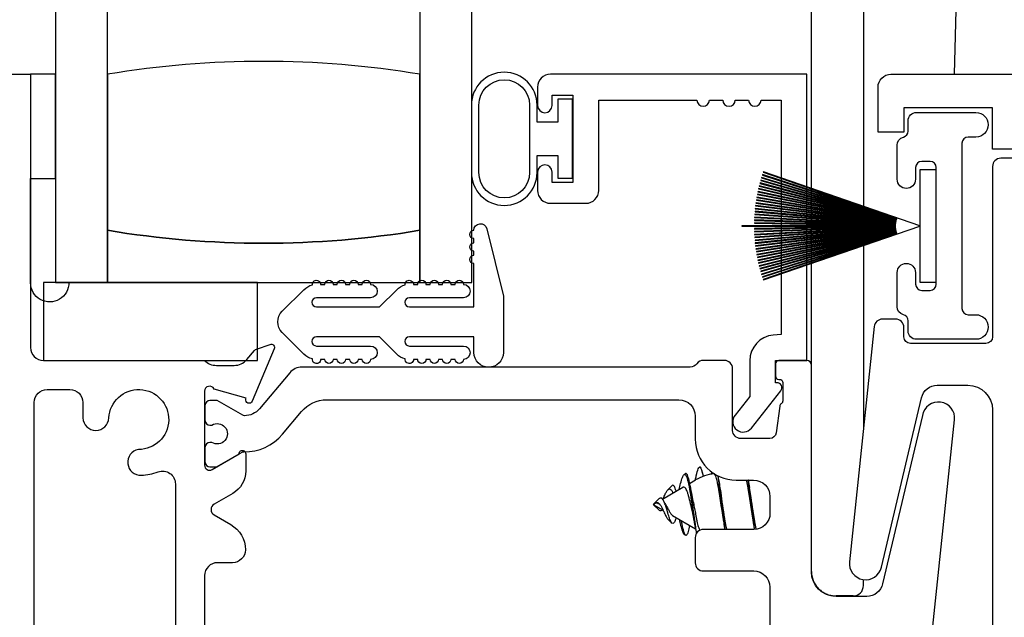
# Model space of a CAD drawing. Units: inches. Extents: x 0 to 122, y 0 to 56.
# Drawn here: x 46 to 48, y 35 to 37 of the extents above; entities that cross this region are included whole.
import ezdxf

# ---------------------------------------------------------------- set-up
doc = ezdxf.new("R2010")
doc.units = ezdxf.units.IN
doc.header["$MEASUREMENT"] = 0
doc.layers.get('0').update_dxf_attribs({"color": 4})

# ---------------------------------------------------------------- blocks, each defined once
blk = doc.blocks.new('SweepLock_Keeper')
for p, q in [((-0.16, -0.2743), (-0.16, 0.6615)), ((-0.035, 0.6061), (-0.035, -0.3173)), ((0.1885, 0.2198), (0.1828, 0)), ((-0.16, -0.2793), (-0.16, -0.2753)), ((-0.16, -0.2843), (-0.16, -0.2804)), ((-0.16, -0.2892), (-0.16, -0.2853)), ((-0.16, -0.2941), (-0.16, -0.2903)), ((-0.16, -0.299), (-0.16, -0.2952)), ((-0.16, -0.3038), (-0.16, -0.3)), ((-0.16, -0.3085), (-0.16, -0.3048)), ((-0.16, -0.3132), (-0.16, -0.3095)), ((-0.16, -0.3179), (-0.16, -0.3143)), ((-0.16, -0.3226), (-0.16, -0.319)), ((-0.16, -0.3272), (-0.16, -0.3236)), ((-0.16, -0.3319), (-0.16, -0.3283)), ((-0.035, -0.3184), (-0.035, -0.3199)), ((-0.035, -0.321), (-0.035, -0.3225)), ((-0.035, -0.3236), (-0.035, -0.3251)), ((-0.035, -0.3261), (-0.035, -0.3276)), ((-0.035, -0.3286), (-0.035, -0.3301)), ((-0.16, -0.3365), (-0.16, -0.3329)), ((-0.16, -0.341), (-0.16, -0.3375)), ((-0.16, -0.3456), (-0.16, -0.342)), ((-0.16, -0.3502), (-0.16, -0.3466)), ((-0.16, -0.3547), (-0.16, -0.3512)), ((-0.035, -0.3312), (-0.035, -0.3326)), ((-0.035, -0.3336), (-0.035, -0.3351)), ((-0.035, -0.3361), (-0.035, -0.3375)), ((-0.035, -0.3386), (-0.035, -0.34)), ((-0.035, -0.341), (-0.035, -0.3424)), ((-0.035, -0.3434), (-0.035, -0.3448)), ((-0.035, -0.3458), (-0.035, -0.3472)), ((-0.035, -0.3482), (-0.035, -0.3496)), ((-0.035, -0.3506), (-0.035, -0.352)), ((-0.035, -0.353), (-0.035, -0.3543)), ((-0.16, -0.3592), (-0.16, -0.3557)), ((-0.16, -0.3638), (-0.16, -0.3602)), ((-0.16, -0.3683), (-0.16, -0.3648)), ((-0.16, -0.3729), (-0.16, -0.3693)), ((-0.16, -0.3774), (-0.16, -0.3739)), ((-0.16, -0.382), (-0.16, -0.3784)), ((-0.035, -0.3553), (-0.035, -0.3567)), ((-0.035, -0.3577), (-0.035, -0.3591)), ((-0.035, -0.3601), (-0.035, -0.3614)), ((-0.035, -0.3624), (-0.035, -0.3638)), ((-0.035, -0.3648), (-0.035, -0.3661)), ((-0.035, -0.3671), (-0.035, -0.3685)), ((-0.035, -0.3695), (-0.035, -0.3709)), ((-0.035, -0.3719), (-0.035, -0.3732)), ((-0.035, -0.3742), (-0.035, -0.3756)), ((-0.035, -0.3766), (-0.035, -0.378)), ((-0.16, -0.3865), (-0.16, -0.383)), ((-0.16, -0.3911), (-0.16, -0.3875)), ((-0.16, -0.3957), (-0.16, -0.3921)), ((-0.16, -0.4003), (-0.16, -0.3967)), ((-0.16, -0.405), (-0.16, -0.4013)), ((-0.035, -0.379), (-0.035, -0.3804)), ((-0.035, -0.3814), (-0.035, -0.3827)), ((-0.035, -0.3838), (-0.035, -0.3852)), ((-0.035, -0.3862), (-0.035, -0.3876)), ((-0.035, -0.3886), (-0.035, -0.39)), ((-0.035, -0.391), (-0.035, -0.3925)), ((-0.035, -0.3935), (-0.035, -0.3949)), ((-0.035, -0.396), (-0.035, -0.3974)), ((-0.035, -0.3984), (-0.035, -0.3999)), ((-0.035, -0.401), (-0.035, -0.4025)), ((-0.16, -0.4096), (-0.16, -0.406)), ((-0.16, -0.4143), (-0.16, -0.4106)), ((-0.16, -0.419), (-0.16, -0.4153)), ((-0.16, -0.4238), (-0.16, -0.4201)), ((-0.16, -0.4286), (-0.16, -0.4248)), ((-0.035, -0.4035), (-0.035, -0.405)), ((-0.035, -0.4061), (-0.035, -0.4076)), ((-0.035, -0.4087), (-0.035, -0.4102)), ((-0.035, -0.4113), (-0.035, -0.852)), ((-0.16, -0.4334), (-0.16, -0.4296)), ((-0.16, -0.4383), (-0.16, -0.4345)), ((-0.16, -0.4432), (-0.16, -0.4393)), ((-0.16, -0.4482), (-0.16, -0.4443)), ((-0.16, -0.4533), (-0.16, -0.4493)), ((-0.16, -0.6993), (-0.16, -0.4543)), ((-0.035, -0.7048), (-0.035, -0.7048)), ((-0.5178, -1.0207), (-0.4687, -0.9923)), ((-0.5047, -0.9982), (-0.4952, -0.9887)), ((-0.4526, -0.983), (-0.4382, -0.9747)), ((-0.54, -1.0335), (-0.5377, -1.0322)), ((-0.54, -1.0335), (-0.5166, -1.047)), ((-0.5385, -1.032), (-0.5278, -1.0213)), ((-0.5385, -1.0321), (-0.5385, -1.032)), ((-0.5385, -1.0326), (-0.5385, -1.0321)), ((-0.5385, -1.035), (-0.5385, -1.0344)), ((-0.5385, -1.035), (-0.5278, -1.0457)), ((-0.4936, -1.0603), (-0.4387, -1.092)), ((-0.5047, -1.0688), (-0.4952, -1.0783)), ((-0.035, -1.2285), (-0.035, -1.2142)), ((-0.06, -1.2535), (-0.101, -1.2535))]:
    blk.add_line(p, q)
for centre, radius, start, end in [((-0.3935, -1.0638), 0.125, 106.0591, 106.4592), ((-0.3935, -1.0638), 0.125, 123.3424, 125.4481), ((-0.3757, -1.083), 0.125, 98.7677, 120), ((-0.3935, -1.0032), 0.125, 234.5519, 236.6576), ((-0.06, -1.2285), 0.025, 270, 0)]:
    blk.add_arc(centre, radius, start, end)
blk.add_ellipse((-0.5372, -1.0335), major_axis=(0.0118, -0.0008), ratio=0.109333, start_param=1.593203, end_param=1.68621)
for points, knots in [([(-0.4387, -0.975), (-0.438, -0.9714), (-0.4374, -0.968), (-0.4351, -0.9574), (-0.4335, -0.9517), (-0.4303, -0.9441), (-0.4289, -0.9433), (-0.4262, -0.9451), (-0.4246, -0.9485), (-0.422, -0.9574), (-0.4211, -0.9615), (-0.4202, -0.9662)], [0.9131163, 0.9131163, 0.9131163, 0.9131163, 0.9994976, 0.9994976, 1.2098181, 1.2098181, 1.449261, 1.449261, 1.7301515, 1.7301515, 1.8984224, 1.8984224, 1.8984224, 1.8984224]), ([(-0.4197, -0.966), (-0.42, -0.9647), (-0.4202, -0.9635), (-0.422, -0.955), (-0.4235, -0.9497), (-0.4261, -0.9444), (-0.4271, -0.9434), (-0.4281, -0.9437)], [0.4001245, 0.4001245, 0.4001245, 0.4001245, 0.4129224, 0.4129224, 0.4924021, 0.4924021, 0.5501375, 0.5501375, 0.5501375, 0.5501375]), ([(-0.4777, -0.9975), (-0.4766, -0.9925), (-0.4756, -0.9878), (-0.473, -0.9777), (-0.4715, -0.9728), (-0.4688, -0.9656), (-0.4675, -0.9633), (-0.4659, -0.9619), (-0.4656, -0.9617), (-0.4637, -0.9612), (-0.4622, -0.9627), (-0.4592, -0.9689), (-0.4577, -0.9734), (-0.4545, -0.9868), (-0.4532, -0.9955), (-0.4506, -1.012), (-0.449, -1.0219), (-0.4461, -1.0417), (-0.4446, -1.0515), (-0.4415, -1.0736), (-0.4402, -1.0833), (-0.4383, -1.0944), (-0.4375, -1.0984), (-0.4366, -1.1025), (-0.4365, -1.1029), (-0.4365, -1.1033)], [0.0577458, 0.0577458, 0.0577458, 0.0577458, 0.1040391, 0.1040391, 0.1682991, 0.1682991, 0.2308, 0.2308, 0.2506403, 0.2506403, 0.3286024, 0.3286024, 0.4028372, 0.4028372, 0.5015065, 0.5015065, 0.6236409, 0.6236409, 0.7399057, 0.7399057, 0.897534, 0.897534, 0.9994976, 0.9994976, 1.0109178, 1.0109178, 1.0109178, 1.0109178]), ([(-0.4355, -1.1019), (-0.4364, -1.0977), (-0.4372, -1.0929), (-0.4389, -1.0816), (-0.4402, -1.0717), (-0.4433, -1.0483), (-0.4446, -1.0383), (-0.4474, -1.0179), (-0.4488, -1.0078), (-0.4507, -0.9947), (-0.4514, -0.9902), (-0.4533, -0.9787), (-0.4546, -0.9729), (-0.4573, -0.9639), (-0.4587, -0.9609), (-0.4607, -0.9591), (-0.4614, -0.9588), (-0.4622, -0.9594)], [0.6819245, 0.6819245, 0.6819245, 0.6819245, 0.7245861, 0.7245861, 0.7742066, 0.7742066, 0.8094283, 0.8094283, 0.8465878, 0.8465878, 0.8623274, 0.8623274, 0.8859395, 0.8859395, 0.9106881, 0.9106881, 0.9224075, 0.9224075, 0.9224075, 0.9224075]), ([(-0.3757, -1.041), (-0.3769, -1.0334), (-0.3781, -1.0258), (-0.3804, -1.0114), (-0.3815, -1.0047), (-0.3838, -0.9897), (-0.3852, -0.982), (-0.3883, -0.9696), (-0.3899, -0.965), (-0.3926, -0.9603), (-0.3937, -0.9593), (-0.3948, -0.9595)], [-2.396346, -2.396346, -2.396346, -2.396346, -2.194568, -2.194568, -2.006918, -2.006918, -1.745589, -1.745589, -1.485929, -1.485929, -1.290213, -1.290213, -1.290213, -1.290213]), ([(-0.4852, -1.0018), (-0.4853, -1.0014), (-0.4854, -1.0009), (-0.4866, -0.9963), (-0.4879, -0.993), (-0.4905, -0.9885), (-0.492, -0.9874), (-0.494, -0.9877), (-0.4945, -0.988), (-0.4951, -0.9886)], [0.0481187, 0.0481187, 0.0481187, 0.0481187, 0.0532266, 0.0532266, 0.1004187, 0.1004187, 0.1507434, 0.1507434, 0.1720194, 0.1720194, 0.1720194, 0.1720194]), ([(-0.4449, -1.0558), (-0.4451, -1.0547), (-0.4454, -1.0536), (-0.4471, -1.0457), (-0.4487, -1.0386), (-0.452, -1.0252), (-0.4536, -1.0189), (-0.4557, -1.0111), (-0.4564, -1.0085), (-0.4586, -1.0015), (-0.4602, -0.998), (-0.4634, -0.9932), (-0.4651, -0.9919), (-0.4673, -0.9918), (-0.4679, -0.9919), (-0.4686, -0.9923)], [-11.599278, -11.599278, -11.599278, -11.599278, -11.28744, -11.28744, -9.384802, -9.384802, -7.558816, -7.558816, -6.861612, -6.861612, -5.654389, -5.654389, -4.462325, -4.462325, -4.032462, -4.032462, -4.032462, -4.032462]), ([(-0.3799, -0.9933), (-0.3799, -0.9936), (-0.3798, -0.9939), (-0.3786, -1.0012), (-0.3773, -1.0098), (-0.3757, -1.0198)], [-0.08194934, -0.08194934, -0.08194934, -0.08194934, -0.07846522, -0.07846522, -0.000001, -0.000001, -0.000001, -0.000001]), ([(-0.5166, -1.02), (-0.516, -1.0186), (-0.5154, -1.0173), (-0.5132, -1.0126), (-0.5117, -1.0095), (-0.5088, -1.004), (-0.5075, -1.0018), (-0.5045, -0.9977), (-0.5031, -0.9967), (-0.5001, -0.996), (-0.4984, -0.9968), (-0.4954, -1.0003), (-0.494, -1.0029), (-0.4928, -1.0062)], [0.1008221, 0.1008221, 0.1008221, 0.1008221, 0.1127874, 0.1127874, 0.1441228, 0.1441228, 0.174705, 0.174705, 0.2198639, 0.2198639, 0.2794381, 0.2794381, 0.3337986, 0.3337986, 0.3337986, 0.3337986]), ([(-0.4473, -1.0123), (-0.4461, -1.0178), (-0.4449, -1.0238), (-0.4427, -1.0345), (-0.4418, -1.039), (-0.44, -1.0484), (-0.4391, -1.0532), (-0.4382, -1.0578)], [-0.121857, -0.121857, -0.121857, -0.121857, -0.0728382, -0.0728382, -0.0375958, -0.0375958, -0.000001, -0.000001, -0.000001, -0.000001]), ([(-0.5385, -1.0321), (-0.5373, -1.0311), (-0.5361, -1.0302), (-0.5339, -1.0291), (-0.5329, -1.0287), (-0.5313, -1.0287), (-0.5308, -1.0288), (-0.5299, -1.029), (-0.5296, -1.0291), (-0.5279, -1.0298), (-0.5265, -1.0309), (-0.5237, -1.0339), (-0.5224, -1.0357), (-0.52, -1.0397), (-0.5189, -1.0419), (-0.5176, -1.0448), (-0.5172, -1.0456), (-0.5162, -1.0479), (-0.5155, -1.0494), (-0.5132, -1.0544), (-0.5117, -1.0575), (-0.5088, -1.063), (-0.5075, -1.0652), (-0.5057, -1.0677), (-0.5052, -1.0683), (-0.5047, -1.0688)], [0, 0, 0, 0, 0.0129068, 0.0129068, 0.0249095, 0.0249095, 0.0318764, 0.0318764, 0.0355965, 0.0355965, 0.0546689, 0.0546689, 0.0738986, 0.0738986, 0.0926458, 0.0926458, 0.0985816, 0.0985816, 0.1127874, 0.1127874, 0.1441228, 0.1441228, 0.174705, 0.174705, 0.189496, 0.189496, 0.189496, 0.189496]), ([(-0.5178, -1.0463), (-0.518, -1.0465), (-0.5181, -1.0467), (-0.5193, -1.0479), (-0.5203, -1.0486), (-0.5226, -1.0489), (-0.5238, -1.0486), (-0.5256, -1.0476), (-0.5262, -1.0471), (-0.5273, -1.0462), (-0.5278, -1.0457), (-0.5292, -1.0443), (-0.53, -1.0432), (-0.5319, -1.0409), (-0.5329, -1.0397), (-0.5347, -1.0376), (-0.5355, -1.0368), (-0.5368, -1.0356), (-0.5373, -1.0352), (-0.5378, -1.0348)], [0.3247604, 0.3247604, 0.3247604, 0.3247604, 0.32613384, 0.32613384, 0.33380207, 0.33380207, 0.34158312, 0.34158312, 0.34514238, 0.34514238, 0.3479255, 0.3479255, 0.35202498, 0.35202498, 0.35630154, 0.35630154, 0.35930086, 0.35930086, 0.36129796, 0.36129796, 0.36129796, 0.36129796]), ([(-0.5239, -1.0341), (-0.5248, -1.0335), (-0.5256, -1.0329), (-0.5274, -1.0319), (-0.5283, -1.0316), (-0.5301, -1.031), (-0.5314, -1.0307), (-0.5346, -1.0311), (-0.536, -1.0316), (-0.5374, -1.0322)], [-0.06286078, -0.06286078, -0.06286078, -0.06286078, -0.04556415, -0.04556415, -0.02931812, -0.02931812, -0.0124441, -0.0124441, 0, 0, 0, 0]), ([(-0.4852, -1.0652), (-0.4853, -1.0656), (-0.4854, -1.0661), (-0.4866, -1.0707), (-0.4879, -1.074), (-0.4905, -1.0785), (-0.492, -1.0796), (-0.4945, -1.0792), (-0.4956, -1.0782), (-0.4982, -1.0737), (-0.4995, -1.0707), (-0.5022, -1.0632), (-0.5036, -1.0589), (-0.5055, -1.0525), (-0.5061, -1.0503), (-0.5078, -1.0443), (-0.5089, -1.0408), (-0.5113, -1.034), (-0.5125, -1.0307), (-0.5145, -1.0264), (-0.5151, -1.0251), (-0.5161, -1.0234), (-0.5164, -1.0229), (-0.5171, -1.0217), (-0.5176, -1.0209), (-0.5193, -1.0191), (-0.5203, -1.0184), (-0.5226, -1.0181), (-0.5238, -1.0184), (-0.5256, -1.0194), (-0.5262, -1.0199), (-0.5271, -1.0206), (-0.5274, -1.021), (-0.5278, -1.0213)], [0.0481187, 0.0481187, 0.0481187, 0.0481187, 0.0532266, 0.0532266, 0.1004187, 0.1004187, 0.1507434, 0.1507434, 0.1914229, 0.1914229, 0.227671, 0.227671, 0.2626185, 0.2626185, 0.2749042, 0.2749042, 0.2915297, 0.2915297, 0.3086657, 0.3086657, 0.3169794, 0.3169794, 0.3206721, 0.3206721, 0.3261338, 0.3261338, 0.3338021, 0.3338021, 0.3415831, 0.3415831, 0.3451424, 0.3451424, 0.346995, 0.346995, 0.346995, 0.346995]), ([(-0.5118, -1.0315), (-0.5115, -1.0319), (-0.5113, -1.0323), (-0.5096, -1.0347), (-0.5083, -1.0369), (-0.5052, -1.0427), (-0.5039, -1.0455), (-0.5022, -1.0489), (-0.5014, -1.0503), (-0.4992, -1.054), (-0.4978, -1.056), (-0.4953, -1.0591), (-0.4944, -1.0599), (-0.4936, -1.0603)], [-0.56017107, -0.56017107, -0.56017107, -0.56017107, -0.55940144, -0.55940144, -0.55562394, -0.55562394, -0.54991896, -0.54991896, -0.54558678, -0.54558678, -0.53751273, -0.53751273, -0.52985641, -0.52985641, -0.52985641, -0.52985641]), ([(-0.4382, -1.0578), (-0.4378, -1.0603), (-0.4373, -1.0631), (-0.4362, -1.0688), (-0.4357, -1.0714), (-0.434, -1.0789), (-0.4329, -1.0832), (-0.4306, -1.0908), (-0.4294, -1.0938), (-0.4283, -1.0958)], [-1.03418209, -1.03418209, -1.03418209, -1.03418209, -1.01835741, -1.01835741, -1.00422466, -1.00422466, -0.97550169, -0.97550169, -0.94489507, -0.94489507, -0.94489507, -0.94489507]), ([(-0.4777, -1.0695), (-0.4766, -1.0745), (-0.4756, -1.0792), (-0.473, -1.0893), (-0.4715, -1.0942), (-0.4688, -1.1014), (-0.4675, -1.1038), (-0.4662, -1.1049), (-0.4661, -1.105), (-0.466, -1.105)], [0.0577458, 0.0577458, 0.0577458, 0.0577458, 0.1040391, 0.1040391, 0.1682991, 0.1682991, 0.2308, 0.2308, 0.2361742, 0.2361742, 0.2361742, 0.2361742]), ([(-0.4526, -1.084), (-0.4537, -1.0898), (-0.4548, -1.0947), (-0.4573, -1.1031), (-0.4587, -1.1061), (-0.4611, -1.1083), (-0.4623, -1.1085), (-0.4652, -1.1031), (-0.4664, -1.0994), (-0.4691, -1.0894), (-0.4705, -1.083), (-0.472, -1.0747), (-0.4721, -1.0736), (-0.4723, -1.0726)], [0.86527597, 0.86527597, 0.86527597, 0.86527597, 0.88593949, 0.88593949, 0.91068809, 0.91068809, 0.93012259, 0.93012259, 0.94389047, 0.94389047, 0.95829911, 0.95829911, 0.9603076, 0.9603076, 0.9603076, 0.9603076]), ([(-0.16, -1.1945), (-0.16, -1.1967), (-0.1599, -1.1989), (-0.1594, -1.2033), (-0.159, -1.2054), (-0.1581, -1.2095), (-0.1575, -1.2115), (-0.1567, -1.214), (-0.1565, -1.2145), (-0.1562, -1.2155), (-0.156, -1.216), (-0.1554, -1.2174), (-0.155, -1.2183), (-0.1537, -1.2211), (-0.1528, -1.2229), (-0.1507, -1.2263), (-0.1496, -1.228), (-0.1479, -1.2303), (-0.147, -1.2315), (-0.146, -1.2326), (-0.1454, -1.2333), (-0.1451, -1.2337), (-0.1435, -1.2355), (-0.1408, -1.2382), (-0.1365, -1.2418), (-0.1334, -1.2438), (-0.1311, -1.2453), (-0.1303, -1.2457), (-0.1291, -1.2464), (-0.1286, -1.2466), (-0.1278, -1.247), (-0.1258, -1.2481), (-0.122, -1.2497), (-0.1186, -1.2508), (-0.116, -1.2516), (-0.1152, -1.2518), (-0.1134, -1.2522), (-0.1117, -1.2526), (-0.1099, -1.2528), (-0.1081, -1.2531), (-0.1072, -1.2532), (-0.1055, -1.2533), (-0.1046, -1.2534), (-0.1032, -1.2535), (-0.1026, -1.2535), (-0.1018, -1.2535), (-0.1014, -1.2535), (-0.1013, -1.2535), (-0.1012, -1.2535), (-0.1011, -1.2535), (-0.1011, -1.2535), (-0.101, -1.2535)], [0, 0, 0, 0, 0.000188843, 0.000188843, 0.000377686, 0.000377686, 0.000566529, 0.000566529, 0.00061374, 0.00061374, 0.000660951, 0.000660951, 0.000755372, 0.000755372, 0.000944215, 0.000944215, 0.001133058, 0.001133058, 0.00122748, 0.001274691, 0.001274691, 0.001321901, 0.001321901, 0.001510744, 0.001699587, 0.00188843, 0.00188843, 0.001982852, 0.001982852, 0.002030063, 0.002030063, 0.002077274, 0.002266117, 0.00245496, 0.00245496, 0.002549381, 0.002549381, 0.002643803, 0.002738224, 0.002738224, 0.002832646, 0.002832646, 0.002927067, 0.002927067, 0.002974278, 0.002997883, 0.003009686, 0.003009686, 0.003015587, 0.003015587, 0.003021489, 0.003021489, 0.003021489, 0.003021489])]:
    blk.add_open_spline(points, degree=3, knots=knots)
for points in [[(-0.4009, -0.9606), (-0.4008, -0.9604), (-0.4008, -0.9602), (-0.4008, -0.96)], [(-0.4516, -0.989), (-0.4503, -0.997), (-0.4489, -1.0053), (-0.4473, -1.0123)], [(-0.3825, -0.9764), (-0.3816, -0.9822), (-0.3808, -0.9879), (-0.3799, -0.9933)], [(-0.3115, -0.9764), (-0.3106, -0.9822), (-0.3098, -0.9879), (-0.3089, -0.9932)], [(-0.5224, -1.0358), (-0.5229, -1.0351), (-0.5234, -1.0345), (-0.5239, -1.0341)], [(-0.5136, -1.0283), (-0.513, -1.0297), (-0.5124, -1.0307), (-0.5118, -1.0315)], [(-0.4402, -1.0826), (-0.4416, -1.0733), (-0.4431, -1.064), (-0.4449, -1.0558)], [(-0.368, -1.0906), (-0.3689, -1.0848), (-0.3697, -1.0791), (-0.3706, -1.0738)], [(-0.297, -1.0906), (-0.2979, -1.0848), (-0.2987, -1.0791), (-0.2996, -1.0738)]]:
    blk.add_open_spline(points, degree=3)
blk.add_rational_spline([(-0.3998, -0.9554), (-0.4003, -0.9576), (-0.4008, -0.96)], [0.934299969493, 0.93572663938, 0.938734477753], degree=2)
for points, weights, knots in [([(-0.3675, -1.0938), (-0.3685, -1.0876), (-0.3693, -1.0808), (-0.3752, -1.0335), (-0.3812, -0.9863), (-0.3827, -0.9743), (-0.3843, -0.9649)], [0.963172700398, 0.977960858816, 1, 0.866025403784, 1, 0.962433218177, 0.94593405867], [0.51547218, 0.51547218, 0.51547218, 0.51851852, 0.51851852, 0.53703704, 0.53703704, 0.54222967, 0.54222967, 0.54222967]), ([(-0.2996, -1.0738), (-0.2998, -1.0725), (-0.3, -1.0713), (-0.3059, -1.0335), (-0.3118, -0.9958), (-0.3137, -0.9838), (-0.3159, -0.975)], [0.98996967453, 0.994781575165, 1, 0.866025403784, 1, 0.953128056917, 0.939053063561], [0.4066861, 0.4066861, 0.4066861, 0.40740741, 0.40740741, 0.42592593, 0.42592593, 0.43240476, 0.43240476, 0.43240476]), ([(-0.2965, -1.0937), (-0.2975, -1.0876), (-0.2983, -1.0808), (-0.3042, -1.0335), (-0.3102, -0.9863), (-0.3109, -0.9803), (-0.3117, -0.975)], [0.963299020909, 0.978054889678, 1, 0.866025403784, 1, 0.981035681448, 0.967440222192], [0.40437406, 0.40437406, 0.40437406, 0.40740741, 0.40740741, 0.42592593, 0.42592593, 0.42854725, 0.42854725, 0.42854725]), ([(-0.2923, -1.0933), (-0.2946, -1.0842), (-0.2967, -1.0713), (-0.3026, -1.0335), (-0.3085, -0.9958), (-0.3087, -0.9945), (-0.3089, -0.9932)], [0.937217383453, 0.949795438771, 1, 0.866025403784, 1, 0.994781575165, 0.98996967453], [0.40046793, 0.40046793, 0.40046793, 0.40740741, 0.40740741, 0.42592593, 0.42592593, 0.42664724, 0.42664724, 0.42664724]), ([(-0.3632, -1.0938), (-0.3656, -1.0845), (-0.3677, -1.0713), (-0.3714, -1.0472), (-0.3757, -1.0198)], [0.936555159108, 0.948417234912, 1, 0.910123846229, 0.940833583288], [0.51138854, 0.51138854, 0.51138854, 0.51851852, 0.51851852, 0.53094157, 0.53094157, 0.53094157]), ([(-0.3706, -1.0738), (-0.3708, -1.0725), (-0.371, -1.0713), (-0.3732, -1.0572), (-0.3757, -1.041)], [0.989969674529, 0.994781575165, 1, 0.945463610488, 0.935326948462], [0.517797206, 0.517797206, 0.517797206, 0.518518519, 0.518518519, 0.526056762, 0.526056762, 0.526056762])]:
    blk.add_rational_spline(points, weights, degree=2, knots=knots)

msp = doc.modelspace()

# ---------------------------------------------------------------- linework, layer by layer
for points in [[(45.898678, 37.773921), (45.898678, 35.898921), (46.023678, 35.898921), (46.023678, 37.773921)], [(46.773678, 37.773921), (46.773678, 35.898921), (46.898678, 35.898921), (46.898678, 37.773921)], [(45.838678, 36.14883), (45.898678, 36.14883), (45.898678, 36.39883), (45.838678, 36.39883)], [(47.974678, 36.034045), (47.974678, 35.899545), (48.014678, 35.899545), (48.014678, 36.169545), (47.974678, 36.169545), (47.974678, 36.035045), (47.599307, 36.164296), (47.598982, 36.16335), (47.920184, 36.052752), (47.597109, 36.157725), (47.5968, 36.156774), (47.919883, 36.051798), (47.595025, 36.151117), (47.594733, 36.150161), (47.919599, 36.050839), (47.593057, 36.144473), (47.592781, 36.143512), (47.919332, 36.049875), (47.591205, 36.137796), (47.590947, 36.13683), (47.919081, 36.048907), (47.589471, 36.131088), (47.589229, 36.130118), (47.918848, 36.047935), (47.587853, 36.124351), (47.587628, 36.123376), (47.918631, 36.046958), (47.586353, 36.117586), (47.586145, 36.116608), (47.918432, 36.045978), (47.584972, 36.110796), (47.584781, 36.109815), (47.91825, 36.044995), (47.583709, 36.103984), (47.583536, 36.102999), (47.918085, 36.044009), (47.582566, 36.09715), (47.582409, 36.096162), (47.917937, 36.04302), (47.581542, 36.090297), (47.581402, 36.089307), (47.917806, 36.042028), (47.580637, 36.083427), (47.580515, 36.082435), (47.917693, 36.041035), (47.579853, 36.076543), (47.579748, 36.075549), (47.917597, 36.040039), (47.579189, 36.069646), (47.579102, 36.06865), (47.917519, 36.039042), (47.578645, 36.062739), (47.578575, 36.061741), (47.917458, 36.038044), (47.578222, 36.055823), (47.57817, 36.054824), (47.917414, 36.037045), (47.57792, 36.0489), (47.577885, 36.047901), (47.917388, 36.036045), (47.577738, 36.041974), (47.577721, 36.040974), (47.917379, 36.035045), (47.547678, 36.035045), (47.547678, 36.034045), (47.917379, 36.034045), (47.577721, 36.028117), (47.577738, 36.027117), (47.917388, 36.033045), (47.577885, 36.02119), (47.57792, 36.02019), (47.917414, 36.032046), (47.57817, 36.014267), (47.578222, 36.013268), (47.917458, 36.031046), (47.578575, 36.00735), (47.578645, 36.006352), (47.917519, 36.030048), (47.579102, 36.000441), (47.579189, 35.999444), (47.917597, 36.029051), (47.579748, 35.993542), (47.579853, 35.992547), (47.917693, 36.028056), (47.580515, 35.986656), (47.580637, 35.985663), (47.917806, 36.027062), (47.581402, 35.979784), (47.581542, 35.978794), (47.917937, 36.026071), (47.582409, 35.972928), (47.582566, 35.971941), (47.918085, 36.025082), (47.583536, 35.966092), (47.583709, 35.965107), (47.91825, 36.024095), (47.584781, 35.959276), (47.584972, 35.958294), (47.918432, 36.023112), (47.586145, 35.952482), (47.586353, 35.951504), (47.918631, 36.022132), (47.587628, 35.945714), (47.587853, 35.94474), (47.918848, 36.021156), (47.589229, 35.938973), (47.589471, 35.938002), (47.919081, 36.020183), (47.590947, 35.93226), (47.591205, 35.931294), (47.919332, 36.019215), (47.592781, 35.925578), (47.593057, 35.924617), (47.919599, 36.018252), (47.594733, 35.91893), (47.595025, 35.917974), (47.919883, 36.017293), (47.5968, 35.912317), (47.597109, 35.911366), (47.920184, 36.016339), (47.598982, 35.90574), (47.599307, 35.904795)], [(46.384178, 35.898921), (45.869678, 35.898921), (45.869678, 35.71133), (46.384178, 35.71133)]]:
    msp.add_lwpolyline(points, close=True)
for points in [[(46.773678, 36.023921), (46.773678, 36.398921, 0.08266667), (46.023678, 36.398921), (46.023678, 36.023921, 0.08266667)], [(47.105678, 36.338921), (47.105678, 36.283921), (47.055678, 36.283921), (47.055678, 36.324921, 1), (46.897678, 36.324921), (46.897678, 36.162921, 1), (47.055678, 36.162921), (47.055678, 36.203921), (47.105678, 36.203921), (47.105678, 36.148921), (47.140678, 36.148921), (47.140678, 36.338921)], [(47.037678, 36.324921), (47.037678, 36.162921, -1), (46.915678, 36.162921), (46.915678, 36.324921, -1)], [(47.091678, 36.348921), (47.141678, 36.348921), (47.141678, 36.138921), (47.091678, 36.138921), (47.091678, 36.163921, 1), (47.056678, 36.163921), (47.056678, 36.119921, 0.41421356), (47.087678, 36.088921), (47.172678, 36.088921, 0.41421356), (47.203678, 36.119921), (47.203678, 36.336921), (47.439678, 36.336921, 1), (47.469678, 36.336921), (47.501678, 36.336921, 1), (47.531678, 36.336921), (47.563678, 36.336921, 1), (47.593678, 36.336921), (47.641679, 36.336921), (47.641679, 35.773313), (47.622622, 35.772329, 0.38583922), (47.566678, 35.710625), (47.566678, 35.624807), (47.531051, 35.579647, 1), (47.570306, 35.548679), (47.6411, 35.638414, 0.62651192), (47.631678, 35.657846), (47.628678, 35.657846), (47.628678, 35.71133), (47.703678, 35.71133), (47.703678, 36.398921), (47.087678, 36.398921, 0.41421356), (47.056678, 36.367921), (47.056678, 36.323921, 1), (47.091678, 36.323921)], [(47.966678, 36.307096), (48.109778, 36.307096, -1), (48.109778, 36.248171), (48.091337, 36.248171, 0.41421356), (48.076337, 36.233171), (48.076337, 35.836171, 0.41421356), (48.091337, 35.821171), (48.109653, 35.821171, -1), (48.109653, 35.761994), (47.966678, 35.761994, -0.41421356), (47.946678, 35.781994), (47.946678, 35.806722, 0.33993804), (47.935535, 35.821218, -0.33993804), (47.920678, 35.840545), (47.920678, 35.922545, -1), (47.964678, 35.922545), (47.964678, 35.894545, 0.41421356), (47.979678, 35.879545), (47.999678, 35.879545, 0.41421356), (48.014678, 35.894545), (48.014678, 36.174545, 0.41421356), (47.999678, 36.189545), (47.979678, 36.189545, 0.41421356), (47.964678, 36.174545), (47.964678, 36.146545, -1), (47.920678, 36.146545), (47.920678, 36.228545, -0.33993804), (47.935535, 36.247873, 0.33993804), (47.946678, 36.262368), (47.946678, 36.287096, -0.41421356)], [(45.838678, 36.14883), (45.898678, 36.14883), (45.898678, 35.898921), (45.930689, 35.898921, -1.01092865), (45.838678, 35.897921)], [(46.515646, 35.715084, -0.13896244), (46.495172, 35.726516), (46.443223, 35.778466, -0.41421356), (46.443223, 35.829377), (46.495172, 35.881327, -0.13896244), (46.515646, 35.892759, -1.06003758), (46.535578, 35.893921), (46.545578, 35.893921, -1), (46.565578, 35.893921), (46.575578, 35.893921, -1), (46.595578, 35.893921), (46.605578, 35.893921, -1), (46.625578, 35.893921), (46.635578, 35.893921, -1), (46.655578, 35.893921, -1), (46.655578, 35.861921), (46.525578, 35.861921, 1), (46.525578, 35.839921), (46.676867, 35.839921), (46.718273, 35.881327, -0.13896244), (46.738746, 35.892759, -1.06003758), (46.758678, 35.893921), (46.768678, 35.893921, -1), (46.788678, 35.893921), (46.798678, 35.893921, -1), (46.818678, 35.893921), (46.828678, 35.893921, -1), (46.848678, 35.893921), (46.858678, 35.893921, -1), (46.878678, 35.893921, -1), (46.878678, 35.861921), (46.748678, 35.861921, 1), (46.748678, 35.839921), (46.903678, 35.839921), (46.903678, 35.943921, -1), (46.903678, 35.963921), (46.903678, 35.973921, -1), (46.903678, 35.993921), (46.903678, 36.003921, -1), (46.903678, 36.023921, -0.88702194), (46.935223, 36.027712), (46.974678, 35.865921), (46.974678, 35.730421, -1), (46.903678, 35.730421), (46.903678, 35.767921), (46.748678, 35.767921, 1), (46.748678, 35.745921), (46.878678, 35.745921, -1), (46.878678, 35.713921, -1), (46.858678, 35.713921), (46.848678, 35.713921, -1), (46.828678, 35.713921), (46.818678, 35.713921, -1), (46.798678, 35.713921), (46.788678, 35.713921, -1), (46.768678, 35.713921), (46.758678, 35.713921, -1.06003758), (46.738746, 35.715084, -0.13896244), (46.718273, 35.726516), (46.676867, 35.767921), (46.525578, 35.767921, 1), (46.525578, 35.745921), (46.655578, 35.745921, -1), (46.655578, 35.713921, -1), (46.635578, 35.713921), (46.625578, 35.713921, -1), (46.605578, 35.713921), (46.595578, 35.713921, -1), (46.575578, 35.713921), (46.565578, 35.713921, -1), (46.545578, 35.713921), (46.535578, 35.713921, -1.06003758)], [(46.023678, 36.023921), (46.023678, 35.898921), (46.773678, 35.898921), (46.773678, 36.023921, -0.08266667)], [(45.933338, 35.64133, -0.41421356), (45.964338, 35.61033), (45.964338, 35.573135, 0.95325184), (46.026766, 35.572966, -2.35245005), (46.097697, 35.497334, 0.93365183), (46.104746, 35.435521, 0.07680837), (46.145022, 35.443613, -0.52137096), (46.186698, 35.41451), (46.186698, 34.893201, -0.52248595), (46.14492, 34.864135, 0.15491078), (46.064531, 34.867974, 0.87798127), (46.079874, 34.808934, -2.32054077), (46.030355, 34.716717, 0.85113478), (45.965678, 34.706247), (45.965678, 34.658668, -0.19891237), (45.956598, 34.636748), (45.900599, 34.580748, -0.66817864), (45.847678, 34.602668), (45.847678, 35.61033, -0.41421356), (45.878678, 35.64133)]]:
    msp.add_lwpolyline(points, format="xyb", close=True)
for points in [[(45.768678, 36.39883), (45.838678, 36.39883), (45.838678, 35.74233, 0.41421356), (45.869678, 35.71133), (46.256698, 35.71133, 0.20151275), (46.285264, 35.69933), (46.327649, 35.69933, 0.22001006), (46.358125, 35.713422), (46.376556, 35.735103, -0.13378741), (46.381762, 35.738666), (46.414074, 35.749887, -0.649042), (46.424074, 35.739231), (46.371126, 35.613213, -0.97059154), (46.356204, 35.618965), (46.356805, 35.620396), (46.279497, 35.642564, 0.79643153), (46.256698, 35.63733), (46.256698, 35.459426, 0.57735027), (46.274698, 35.449034), (46.339712, 35.486569, -1.02959393), (46.355698, 35.487035), (46.355698, 35.445721, -0.26794919), (46.324448, 35.391594), (46.279838, 35.365839, 0.57735027), (46.279838, 35.339858), (46.319698, 35.316844, -0.26794919), (46.354698, 35.256222, -0.41421356), (46.323698, 35.225222), (46.287698, 35.225222, 0.41421356), (46.256698, 35.194222), (46.256698, 34.912433, 0.41421356)], [(48.219678, 36.21894), (48.149678, 36.21894), (48.149678, 36.31844), (47.936678, 36.31844), (47.936678, 36.260015), (47.874678, 36.260015), (47.874678, 36.367832, -0.41421356), (47.905678, 36.398832), (50.969338, 36.398832, -0.41421356)], [(48.22193, 36.197003), (48.169363, 36.197003, 0.41421356), (48.149678, 36.177318), (48.149678, 35.767742, -0.41421356), (48.13393, 35.751994), (47.952426, 35.751994, -0.41421356), (47.936678, 35.767742), (47.936678, 35.790764, 0.41421356), (47.916993, 35.810449), (47.885494, 35.810449, 0.38375011), (47.865605, 35.792547), (47.805979, 35.227403, 0.93837106), (47.882716, 35.214334), (47.979029, 35.621546, -0.34771346), (48.016982, 35.651569), (48.090623, 35.651569, -0.4142131), (48.149678, 35.592514), (48.149678, 34.415078, 0.41421356), (48.165426, 34.39933), (48.200779, 34.39933, 0.39674302)], [(47.999019, 35.00372), (48.05867, 35.568362, 0.97151758), (47.981403, 35.57879), (47.885715, 35.174224, -0.34771346), (47.847762, 35.144201), (47.773733, 35.144201, -0.41421356), (47.714678, 35.203256), (47.714678, 35.699519, 0.41421356), (47.702867, 35.71133), (47.636552, 35.71133, 0.41421356), (47.628678, 35.703456), (47.628678, 35.673737, 0.41421356), (47.636552, 35.665863), (47.637735, 35.665863, -0.41421356), (47.645735, 35.657863), (47.645735, 35.613863, -0.25689412), (47.642018, 35.607107, 0.2222881), (47.63837, 35.601394), (47.629928, 35.537271, -0.37637335), (47.614315, 35.523578), (47.54509, 35.523578, -0.41421356), (47.525405, 35.543263), (47.525405, 35.69133, 0.41421356), (47.505405, 35.71133), (47.455401, 35.71133, 0.23480651), (47.439459, 35.703407, -0.23480651), (47.423516, 35.695483), (46.491072, 35.695483, 0.22169466), (46.461196, 35.681552), (46.388782, 35.595252, -0.22325898), (46.352305, 35.578375, -0.130137), (46.348353, 35.579446), (46.287126, 35.614796), (46.269698, 35.614796, 0.41421356), (46.257698, 35.602796), (46.257698, 35.567734, 0.41421356), (46.269698, 35.555734), (46.274244, 35.555734, -1.8090966), (46.274244, 35.514389), (46.269698, 35.514389, 0.41421356), (46.257698, 35.502389), (46.257698, 35.467327, 0.41421356), (46.269698, 35.455327), (46.285599, 35.455327), (46.346845, 35.490687, -0.13677568), (46.351006, 35.491758, 0.22698047), (46.443873, 35.533929), (46.489682, 35.588523, -0.22169466), (46.5502, 35.616743), (47.396401, 35.616743, -0.41421356), (47.435401, 35.577743), (47.435401, 35.522263, 0.41421356), (47.533826, 35.423838), (47.575728, 35.423838, -0.41421356), (47.615098, 35.384468), (47.615098, 35.344074, -0.41421356), (47.576098, 35.305074), (47.455086, 35.305074, 0.41421356), (47.435401, 35.285389), (47.435401, 35.225019, 0.41421356), (47.455086, 35.205334), (47.575938, 35.205334, -0.41421356), (47.614938, 35.166334), (47.614938, 34.698267, -0.41421356)]]:
    msp.add_lwpolyline(points, format="xyb")

# ---------------------------------------------------------------- block references
msp.add_blockref('SweepLock_Keeper', (47.874678, 36.398832))

doc.saveas('drawing.dxf')
